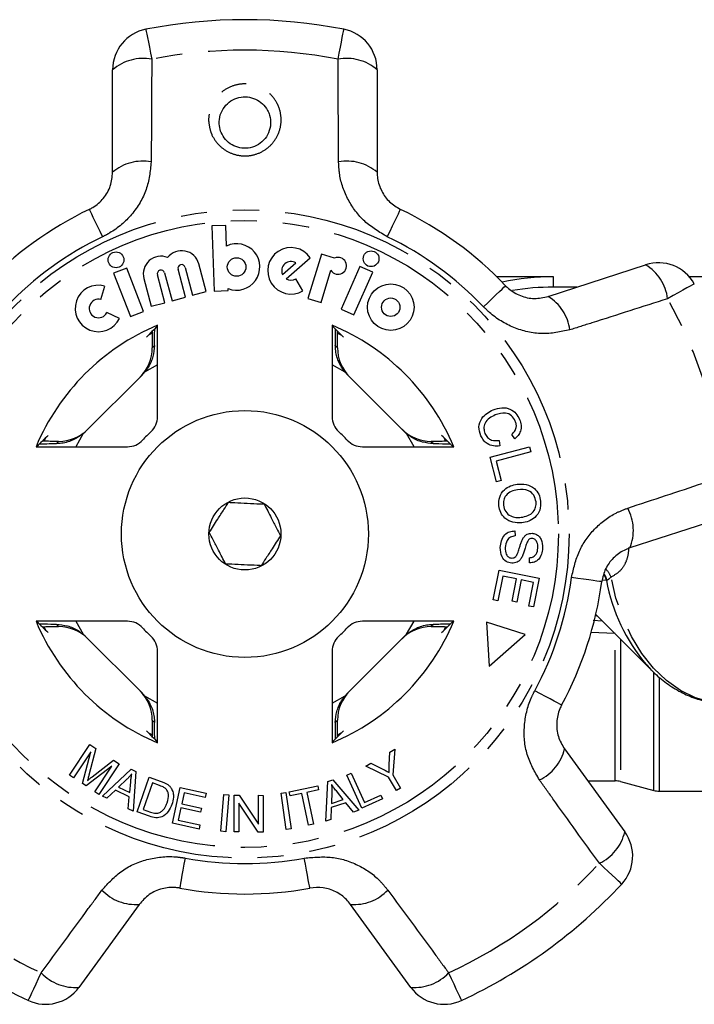
# Model space of a CAD drawing. Extents: x 8 to 417, y 68 to 270.
# Drawn here: x 122 to 155, y 68 to 116 of the extents above; entities that cross this region are included whole.
import ezdxf

# ---------------------------------------------------------------- set-up
doc = ezdxf.new("R2010")
doc.units = 0
doc.linetypes.add('PHANTOM', pattern=[12.7, 6.35, -1.27, 1.27, -1.27, 1.27, -1.27])
doc.layers.get('0').update_dxf_attribs({"linetype": 'CONTINUOUS'})

msp = doc.modelspace()

# ---------------------------------------------------------------- linework, layer by layer
at = {"color": 7, "linetype": 'CONTINUOUS'}
for p, q in [((126.577, 108.474), (126.577, 113.459)), ((139.433, 113.459), (139.433, 108.474)), ((132.079, 105.886), (131.401, 105.862)), ((131.401, 105.862), (131.512, 102.699)), ((132.114, 104.887), (132.079, 105.886)), ((136.722, 104.497), (136.061, 102.335)), ((137.366, 104.3), (136.722, 104.497)), ((131.121, 102.671), (130.759, 104.025)), ((134.829, 103.502), (135.48, 104.068)), ((135.007, 103.297), (136.18, 104.316)), ((138.598, 103.89), (137.678, 101.825)), ((139.218, 103.615), (138.598, 103.89)), ((147.742, 102.437), (152.484, 103.977)), ((127.26, 103.809), (126.626, 103.566)), ((126.626, 103.566), (127.437, 101.456)), ((128.07, 101.699), (127.26, 103.809)), ((129.112, 102.132), (128.749, 103.486)), ((129.099, 103.58), (129.462, 102.226)), ((130.117, 102.402), (129.754, 103.756)), ((130.103, 103.849), (130.466, 102.495)), ((136.709, 102.137), (137.189, 103.706)), ((138.298, 101.549), (139.218, 103.615)), ((148.005, 103.389), (145.252, 103.389)), ((148.005, 102.889), (148.005, 103.389)), ((156.591, 103.389), (154.609, 103.389)), ((126.009, 102.287), (126.189, 102.941)), ((128.094, 103.311), (128.457, 101.957)), ((135.826, 102.713), (135.477, 103.295)), ((130.466, 102.495), (131.121, 102.671)), ((131.512, 102.699), (132.189, 102.722)), ((132.189, 102.722), (132.186, 102.817)), ((149.135, 102.889), (148.005, 102.889)), ((128.457, 101.957), (129.112, 102.132)), ((129.462, 102.226), (130.117, 102.402)), ((136.061, 102.335), (136.709, 102.137)), ((126.909, 101.366), (126.297, 101.657)), ((127.437, 101.456), (128.07, 101.699)), ((137.678, 101.825), (138.298, 101.549)), ((128.764, 96.599), (128.764, 101.039)), ((137.246, 101.039), (137.246, 96.599)), ((128.502, 100.097), (128.502, 99.943)), ((137.508, 99.943), (137.508, 100.097)), ((125.261, 95.874), (128.02, 98.633)), ((137.989, 98.633), (140.748, 95.874)), ((146.131, 95.516), (145.975, 95.73)), ((123.951, 95.392), (123.797, 95.392)), ((142.213, 95.392), (142.058, 95.392)), ((145.36, 95.438), (145.401, 95.172)), ((122.855, 95.13), (127.296, 95.13)), ((138.714, 95.13), (143.155, 95.13)), ((144.923, 94.623), (146.832, 95.128)), ((146.898, 94.875), (145.215, 94.43)), ((146.832, 95.128), (146.898, 94.875)), ((145.238, 93.43), (144.923, 94.623)), ((145.215, 94.43), (145.463, 93.49)), ((145.463, 93.49), (145.238, 93.43)), ((156.456, 91.75), (151.715, 90.209)), ((146.132, 91.04), (146.142, 90.792)), ((146.845, 89.483), (146.838, 89.736)), ((145.077, 87.686), (145.367, 89.138)), ((145.367, 89.138), (147.313, 88.749)), ((145.545, 88.835), (145.307, 87.64)), ((146.207, 88.702), (145.545, 88.835)), ((145.993, 87.626), (146.207, 88.702)), ((146.436, 88.657), (146.221, 87.58)), ((147.032, 88.538), (146.436, 88.657)), ((147.313, 88.749), (147.032, 87.343)), ((146.802, 87.388), (147.032, 88.538)), ((145.307, 87.64), (145.077, 87.686)), ((146.221, 87.58), (145.993, 87.626)), ((147.032, 87.343), (146.802, 87.388)), ((127.296, 86.648), (122.855, 86.648)), ((143.155, 86.648), (138.714, 86.648)), ((150.062, 86.977), (152.776, 84.262)), ((123.797, 86.386), (123.951, 86.386)), ((142.058, 86.386), (142.213, 86.386)), ((146.635, 85.996), (144.746, 86.599)), ((144.746, 86.599), (144.881, 84.456)), ((128.02, 83.146), (125.261, 85.905)), ((140.748, 85.905), (137.989, 83.146)), ((144.881, 84.456), (146.635, 85.996)), ((128.764, 80.739), (128.764, 85.18)), ((137.246, 85.18), (137.246, 80.739)), ((128.502, 81.836), (128.502, 81.681)), ((137.508, 81.681), (137.508, 81.836)), ((124.487, 79.166), (125.471, 80.653)), ((125.767, 80.457), (125.423, 79.172)), ((125.471, 80.653), (125.767, 80.457)), ((140.057, 80.288), (140.293, 80.425)), ((140.293, 80.425), (140.196, 79.183)), ((148.541, 80.441), (151.472, 76.408)), ((125.514, 80.306), (124.677, 79.041)), ((125.107, 78.756), (125.514, 80.306)), ((140.022, 79.663), (140.057, 80.288)), ((126.54, 79.597), (125.284, 78.639)), ((125.584, 79.09), (126.625, 79.889)), ((125.716, 78.353), (126.54, 79.597)), ((126.889, 79.714), (125.906, 78.228)), ((126.076, 78.152), (127.479, 79.452)), ((126.625, 79.889), (126.889, 79.714)), ((127.479, 79.452), (127.708, 79.339)), ((138.885, 79.606), (139.132, 79.749)), ((139.992, 79.065), (138.885, 79.606)), ((139.132, 79.749), (139.705, 79.462)), ((124.677, 79.041), (124.487, 79.166)), ((127.708, 79.339), (127.575, 77.414)), ((127.763, 77.378), (128.354, 79.063)), ((128.354, 79.063), (128.934, 78.86)), ((137.959, 79.173), (138.174, 79.269)), ((138.687, 77.554), (137.959, 79.173)), ((138.174, 79.269), (138.816, 77.842)), ((140.371, 78.414), (139.992, 79.065)), ((140.196, 79.183), (140.575, 78.532)), ((125.284, 78.639), (125.107, 78.756)), ((127.269, 78.966), (126.862, 78.583)), ((126.862, 78.583), (127.405, 78.315)), ((127.405, 78.315), (127.456, 78.841)), ((128.507, 78.786), (128.056, 77.499)), ((128.861, 78.662), (128.507, 78.786)), ((129.481, 76.831), (129.866, 78.565)), ((129.866, 78.565), (131.12, 78.287)), ((135.156, 78.363), (136.544, 78.655)), ((136.544, 78.655), (136.588, 78.449)), ((136.946, 76.935), (137.04, 78.851)), ((137.04, 78.851), (137.282, 78.931)), ((137.282, 78.931), (138.538, 77.458)), ((140.575, 78.532), (140.371, 78.414)), ((149.669, 78.889), (151.007, 78.889)), ((151.266, 78.855), (152.878, 78.423)), ((125.906, 78.228), (125.716, 78.353)), ((126.301, 78.041), (126.076, 78.152)), ((126.715, 78.44), (126.301, 78.041)), ((127.386, 78.11), (126.715, 78.44)), ((127.334, 77.533), (127.386, 78.11)), ((130.05, 78.31), (129.932, 77.778)), ((131.075, 78.083), (130.05, 78.31)), ((131.12, 78.287), (131.075, 78.083)), ((131.835, 76.438), (131.982, 78.222)), ((131.982, 78.222), (132.217, 78.203)), ((132.217, 78.203), (132.071, 76.419)), ((132.485, 76.406), (132.491, 78.19)), ((132.491, 78.19), (132.733, 78.189)), ((132.733, 78.189), (133.665, 76.785)), ((133.665, 76.785), (133.67, 78.186)), ((133.67, 78.186), (133.896, 78.185)), ((133.896, 78.185), (133.89, 76.401)), ((134.767, 78.298), (135, 78.33)), ((135.012, 76.53), (134.767, 78.298)), ((135, 78.33), (135.246, 76.563)), ((135.2, 78.156), (135.156, 78.363)), ((135.777, 78.278), (135.2, 78.156)), ((136.102, 76.733), (135.777, 78.278)), ((136.588, 78.449), (136.009, 78.327)), ((136.009, 78.327), (136.334, 76.782)), ((137.23, 78.356), (137.207, 77.795)), ((137.784, 77.985), (137.451, 78.397)), ((138.816, 77.842), (139.613, 78.2)), ((139.613, 78.2), (139.699, 78.009)), ((153.137, 78.389), (156.591, 78.389)), ((129.887, 77.575), (129.756, 76.985)), ((130.846, 77.362), (129.887, 77.575)), ((129.932, 77.778), (130.891, 77.566)), ((130.891, 77.566), (130.846, 77.362)), ((132.716, 77.807), (132.711, 76.405)), ((133.648, 76.402), (132.716, 77.807)), ((137.202, 77.59), (137.185, 77.013)), ((137.914, 77.824), (137.202, 77.59)), ((137.207, 77.795), (137.784, 77.985)), ((138.282, 77.374), (137.914, 77.824)), ((139.699, 78.009), (138.687, 77.554)), ((127.575, 77.414), (127.334, 77.533)), ((128.371, 77.165), (127.763, 77.378)), ((128.056, 77.499), (128.416, 77.373)), ((138.538, 77.458), (138.282, 77.374)), ((130.775, 76.544), (129.481, 76.831)), ((129.756, 76.985), (130.821, 76.748)), ((130.821, 76.748), (130.775, 76.544)), ((136.334, 76.782), (136.102, 76.733)), ((137.185, 77.013), (136.946, 76.935)), ((132.071, 76.419), (131.835, 76.438)), ((132.711, 76.405), (132.485, 76.406)), ((133.89, 76.401), (133.648, 76.402)), ((135.246, 76.563), (135.012, 76.53)), ((127.87, 72.885), (124.939, 68.851)), ((141.071, 68.851), (138.14, 72.885))]:
    msp.add_line(p, q, dxfattribs=at)
at = {"color": 8, "linetype": 'PHANTOM'}
for p, q in [((128.502, 99.943), (128.61, 100.051)), ((137.399, 100.051), (137.508, 99.943)), ((128.764, 99.11), (128.128, 98.749)), ((137.882, 98.749), (137.246, 99.11)), ((125.145, 95.766), (124.784, 95.13)), ((141.226, 95.13), (140.865, 95.766)), ((123.843, 95.284), (123.951, 95.392)), ((142.058, 95.392), (142.167, 95.284)), ((150.577, 88.63), (150.372, 88.643)), ((124.784, 86.648), (125.145, 86.012)), ((140.865, 86.012), (141.226, 86.648)), ((149.93, 86.694), (150.367, 86.672)), ((123.951, 86.386), (123.843, 86.495)), ((142.167, 86.495), (142.058, 86.386)), ((151.007, 86.044), (149.798, 86.105)), ((151.007, 78.889), (151.007, 86.044)), ((151.266, 85.773), (151.266, 78.855)), ((152.878, 78.423), (152.878, 84.147)), ((153.137, 83.913), (153.137, 78.389)), ((128.128, 83.029), (128.764, 82.669)), ((137.246, 82.669), (137.882, 83.029)), ((128.61, 81.727), (128.502, 81.836)), ((137.508, 81.836), (137.399, 81.727))]:
    msp.add_line(p, q, dxfattribs=at)
at = {"color": 8, "linetype": 'PHANTOM', "flags": 128}
for points in [[(128.192, 115.421), (128.197, 115.395), (128.212, 115.317), (128.237, 115.19), (128.271, 115.016), (128.313, 114.8), (128.363, 114.549), (128.418, 114.269), (128.477, 113.967)], [(137.533, 113.967), (137.592, 114.269), (137.647, 114.549), (137.696, 114.8), (137.739, 115.016), (137.773, 115.19), (137.798, 115.317), (137.813, 115.395), (137.818, 115.421)], [(125.441, 106.67), (125.453, 106.646), (125.487, 106.574), (125.543, 106.457), (125.62, 106.297), (125.715, 106.099), (125.825, 105.869), (125.949, 105.611), (126.082, 105.333)], [(139.928, 105.333), (140.061, 105.611), (140.185, 105.869), (140.295, 106.099), (140.39, 106.297), (140.467, 106.457), (140.523, 106.574), (140.557, 106.646), (140.569, 106.67)], [(144.603, 101.937), (144.826, 102.149), (145.033, 102.346), (145.218, 102.523), (145.377, 102.674), (145.505, 102.796), (145.599, 102.886), (145.657, 102.941), (145.676, 102.959)], [(154.849, 103.048), (154.826, 103.035), (154.756, 102.996), (154.643, 102.933), (154.488, 102.847), (154.296, 102.74), (154.072, 102.615), (153.823, 102.477), (153.554, 102.327)], [(150.351, 88.572), (150.324, 88.576), (150.246, 88.586), (150.117, 88.603), (149.941, 88.627), (149.724, 88.656), (149.47, 88.69), (149.187, 88.728), (148.882, 88.768)], [(150.577, 88.63), (150.526, 88.787), (150.464, 88.91)], [(156.443, 82.639), (156.416, 82.639), (155.654, 82.715), (154.906, 82.931), (154.185, 83.282), (153.502, 83.765), (152.869, 84.369), (152.298, 85.085), (151.797, 85.9), (151.376, 86.8), (151.042, 87.771), (150.801, 88.795)], [(150.149, 86.889), (150.125, 86.902), (150.054, 86.941)], [(148.4, 82.568), (148.376, 82.581), (148.307, 82.618), (148.192, 82.68), (148.036, 82.764), (147.843, 82.869), (147.618, 82.991), (147.367, 83.126), (147.096, 83.273)], [(129.848, 73.676), (129.853, 73.702), (129.868, 73.781), (129.891, 73.908), (129.923, 74.083), (129.963, 74.299), (130.009, 74.55), (130.06, 74.832), (130.116, 75.134)], [(136.162, 73.676), (136.157, 73.702), (136.142, 73.781), (136.119, 73.908), (136.087, 74.083), (136.047, 74.299), (136.001, 74.55), (135.95, 74.832), (135.894, 75.134)], [(151.319, 73.871), (151.299, 73.889), (151.241, 73.944), (151.146, 74.032), (151.016, 74.153), (150.855, 74.302), (150.668, 74.476), (150.458, 74.671), (150.233, 74.88)], [(122.479, 68.213), (122.491, 68.237), (122.524, 68.309), (122.579, 68.427), (122.653, 68.588), (122.746, 68.787), (122.854, 69.019), (122.974, 69.278), (123.103, 69.558)], [(142.906, 69.558), (143.036, 69.278), (143.156, 69.019), (143.264, 68.787), (143.357, 68.588), (143.431, 68.427), (143.486, 68.309), (143.519, 68.237), (143.531, 68.213)]]:
    msp.add_lwpolyline(points, dxfattribs=at)
at = {"color": 7, "linetype": 'CONTINUOUS', "flags": 128}
for points in [[(128.325, 100.567), (128.341, 100.575), (128.489, 100.645)], [(137.512, 100.649), (137.669, 100.575), (137.685, 100.567)], [(123.246, 95.397), (123.32, 95.553), (123.327, 95.569)], [(142.683, 95.569), (142.69, 95.553), (142.76, 95.406)], [(123.327, 86.209), (123.32, 86.225), (123.249, 86.375)], [(142.762, 86.378), (142.69, 86.225), (142.683, 86.209)], [(152.776, 84.262), (152.712, 84.327), (152.514, 84.541)], [(128.495, 81.131), (128.341, 81.204), (128.325, 81.211)], [(137.685, 81.211), (137.669, 81.204), (137.518, 81.132)]]:
    msp.add_lwpolyline(points, dxfattribs=at)
at = {"color": 8, "linetype": 'PHANTOM'}
for radius in [15.754, 15.237]:
    msp.add_circle((133.005, 90.889), radius, dxfattribs=at)
at = {"color": 7, "linetype": 'CONTINUOUS'}
for centre, radius in [((126.741, 104.216), 0.384), ((139.138, 104.269), 0.384), ((132.602, 103.868), 0.452), ((140.095, 101.913), 1.13), ((140.095, 101.913), 0.448), ((133.005, 90.889), 6), ((133.005, 90.889), 1.75)]:
    msp.add_circle(centre, radius, dxfattribs=at)
for centre, radius, start, end in [((133.005, 90.889), 25, 78.8994, 101.1006), ((128.577, 113.459), 2, 101.1006, 180), ((137.433, 113.459), 2, 0, 78.8994), ((133.005, 90.889), 17.5, 115.6084, 136.3916), ((133.005, 90.889), 17.5, 43.6084, 64.3916), ((132.602, 103.868), 1.13, 248.4218, 115.5782), ((128.924, 103.533), 0.859, 67.7522, 195), ((129.929, 103.802), 0.859, 15, 142.2478), ((135.244, 103.682), 1.13, 34.1079, 301), ((129.929, 103.802), 0.181, 15, 195), ((135.244, 103.682), 0.452, 58.4576, 203.5424), ((137.536, 103.926), 0.411, 212.3811, 114.4232), ((153.102, 102.075), 2, 29.1006, 108), ((128.924, 103.533), 0.181, 15, 195), ((148.005, 90.889), 12.5, 90, 101.537), ((125.888, 101.852), 1.13, 74.5659, 334.5659), ((135.244, 103.682), 0.452, 238.4576, 301), ((148.005, 90.889), 12, 90, 99.5916), ((125.888, 101.852), 0.452, 74.5659, 334.5659), ((133.005, 90.889), 11, 112.6759, 157.3241), ((133.005, 90.889), 11, 22.6759, 67.3241), ((127.764, 96.599), 1, 312.549, 0), ((138.246, 96.599), 1, 180, 227.451), ((133.005, 90.889), 6.75, 132.549, 137.451), ((133.005, 90.889), 6.75, 42.549, 47.451), ((127.296, 96.13), 1, 270, 317.451), ((138.714, 96.13), 1, 222.549, 270), ((133.005, 90.889), 17.5, 331.6084, 352.3916), ((133.005, 90.889), 11, 202.6759, 247.3241), ((127.296, 85.648), 1, 42.549, 90), ((133.005, 90.889), 11, 292.6759, 337.3241), ((138.714, 85.648), 1, 90, 137.451), ((133.005, 90.889), 6.75, 222.549, 227.451), ((133.005, 90.889), 6.75, 312.549, 317.451), ((127.764, 85.18), 1, 0, 47.451), ((138.246, 85.18), 1, 132.549, 180), ((151.007, 77.889), 1, 75, 90), ((153.137, 79.389), 1, 255, 270), ((149.854, 75.233), 2, 317.1006, 36), ((133.005, 90.889), 25, 222.8994, 245.1006), ((133.005, 90.889), 25, 294.8994, 317.1006), ((133.005, 90.889), 17.5, 259.6084, 280.3916), ((123.321, 70.027), 2, 245.1006, 324), ((142.689, 70.027), 2, 216, 294.8994)]:
    msp.add_arc(centre, radius, start, end, dxfattribs=at)
at = {"color": 8, "linetype": 'PHANTOM'}
for centre, radius, start, end in [((133.005, 90.889), 23.518, 78.8994, 101.1006), ((128.054, 111.742), 2.264, 79.2214, 130.7087), ((137.956, 111.742), 2.264, 49.2913, 100.7786), ((128.038, 106.769), 2.245, 79.4081, 130.5884), ((137.972, 106.769), 2.245, 49.4116, 100.5919), ((133.005, 90.889), 16.018, 115.6084, 136.3916), ((133.005, 90.889), 16.018, 43.6084, 64.3916), ((151.307, 102.042), 2.264, 7.2215, 58.7087), ((146.572, 100.52), 2.245, 7.4082, 58.5883), ((133.005, 90.889), 23.518, 6.8994, 29.1006), ((149.642, 91.072), 2.245, 337.4117, 28.5918), ((149.572, 88.277), 1.334, 22.8751, 43.3617), ((133.005, 90.889), 16.018, 331.6084, 352.3916), ((149.604, 88.398), 1.026, 13.6201, 32.2249), ((159.258, 90.238), 8.829, 190.4925, 220.1844), ((146.357, 80.962), 2.245, 295.4081, 346.5884), ((149.268, 76.929), 2.264, 295.2215, 346.7087), ((133.005, 90.889), 23.518, 222.8994, 245.1006), ((133.005, 90.889), 16.018, 259.6084, 280.3916), ((133.005, 90.889), 23.518, 294.8994, 317.1006), ((127.69, 75.123), 2.245, 223.4082, 274.5883), ((138.32, 75.123), 2.245, 265.4117, 316.5918), ((124.753, 71.108), 2.264, 223.2216, 274.7086), ((141.256, 71.108), 2.264, 265.2914, 316.7784)]:
    msp.add_arc(centre, radius, start, end, dxfattribs=at)
at = {"color": 7, "linetype": 'CONTINUOUS'}
for centre, major_axis, ratio, start_param, end_param in [((141.73, 90.889), (17.452, 0), 0.866047, 2.40827, 2.456571), ((124.28, 90.889), (17.452, 0), 0.866047, 0.685022, 0.733322), ((126.502, 99.942), (1.415, 1.415), 0.999695, 4.712389, 5.497939), ((139.508, 99.942), (-1.415, 1.415), 0.999695, 0.785246, 1.570796), ((126.606, 100.047), (1.415, 1.415), 0.999695, 4.712389, 4.79167), ((139.404, 100.047), (-1.415, 1.415), 0.999695, 1.491515, 1.570796), ((123.952, 97.393), (-1.415, -1.415), 0.999695, 0.785246, 1.570796), ((123.847, 97.288), (-1.415, -1.415), 0.999695, 1.491515, 1.570796), ((142.058, 97.393), (1.415, -1.415), 0.999695, 4.712389, 5.497939), ((142.163, 97.288), (1.415, -1.415), 0.999695, 4.712389, 4.79167), ((133.005, 82.164), (0, 17.452), 0.866047, 0.685022, 0.733322), ((133.005, 82.164), (0, 17.452), 0.866047, 5.549863, 5.598164), ((133.005, 99.614), (0, 17.452), 0.866047, 2.40827, 2.456571), ((133.005, 99.614), (0, 17.452), 0.866047, 3.826614, 3.874915), ((123.952, 84.386), (-1.415, 1.415), 0.999695, 4.712389, 5.497939), ((142.058, 84.386), (1.415, 1.415), 0.999695, 0.785246, 1.570796), ((123.847, 84.49), (-1.415, 1.415), 0.999695, 4.712389, 4.79167), ((142.163, 84.49), (1.415, 1.415), 0.999695, 1.491515, 1.570796), ((126.502, 81.836), (1.415, -1.415), 0.999695, 0.785246, 1.570796), ((126.606, 81.731), (1.415, -1.415), 0.999695, 1.491515, 1.570796), ((139.508, 81.836), (-1.415, -1.415), 0.999695, 4.712389, 5.497939), ((139.404, 81.731), (-1.415, -1.415), 0.999695, 4.712389, 4.79167), ((141.73, 90.889), (17.452, 0), 0.866047, 3.826614, 3.874915), ((124.28, 90.889), (17.452, 0), 0.866047, 5.549863, 5.598164)]:
    msp.add_ellipse(centre, major_axis=major_axis, ratio=ratio, start_param=start_param, end_param=end_param, dxfattribs=at)
at = {"color": 8, "linetype": 'PHANTOM'}
for points, knots in [([(128.477, 113.967), (128.471, 112.677), (128.464, 111.014), (128.453, 109.349), (128.45, 108.976)], [0, 0, 0, 0, 0.77538, 1, 1, 1, 1]), ([(137.56, 108.976), (137.552, 110.266), (137.542, 111.93), (137.534, 113.593), (137.533, 113.967)], [0, 0, 0, 0, 0.7753813, 1, 1, 1, 1]), ([(131.345, 110.433), (131.302, 110.597), (131.207, 110.959), (131.289, 111.543), (131.57, 112.094), (132.024, 112.514), (132.583, 112.752), (133.178, 112.792), (133.745, 112.641), (134.232, 112.317), (134.541, 111.916), (134.737, 111.442), (134.799, 110.915), (134.657, 110.313), (134.315, 109.795), (133.819, 109.427), (133.239, 109.251), (132.648, 109.273), (132.105, 109.478), (131.656, 109.844), (131.433, 110.198), (131.355, 110.405), (131.345, 110.433)], [0, 0, 0, 0, 0.046934, 0.103148, 0.159341, 0.214432, 0.267926, 0.320026, 0.371426, 0.423003, 0.475547, 0.507585, 0.56376, 0.61992, 0.676219, 0.731459, 0.784757, 0.836253, 0.887061, 0.938579, 0.991784, 1, 1, 1, 1]), ([(128.45, 108.976), (128.401, 108.519), (128.301, 107.601), (127.558, 106.384), (126.734, 105.669), (126.201, 105.395), (126.082, 105.333)], [0, 0, 0, 0, 0.3037763, 0.6114117, 0.9129245, 1, 1, 1, 1]), ([(139.928, 105.333), (139.542, 105.563), (138.774, 106.021), (137.973, 107.106), (137.605, 108.135), (137.571, 108.772), (137.56, 108.976)], [0, 0, 0, 0, 0.288696, 0.574271, 0.863721, 1, 1, 1, 1]), ([(153.554, 102.327), (152.325, 101.934), (150.741, 101.427), (149.155, 100.923), (148.799, 100.81)], [0, 0, 0, 0, 0.77538, 1, 1, 1, 1]), ([(148.799, 100.81), (148.35, 100.716), (147.445, 100.527), (146.059, 100.858), (145.124, 101.42), (144.698, 101.842), (144.603, 101.937)], [0, 0, 0, 0, 0.303776, 0.611412, 0.912925, 1, 1, 1, 1]), ([(151.614, 92.146), (152.838, 92.553), (154.418, 93.076), (155.997, 93.597), (156.352, 93.714)], [0, 0, 0, 0, 0.7753813, 1, 1, 1, 1]), ([(148.882, 88.768), (148.981, 89.207), (149.179, 90.079), (149.964, 91.176), (150.828, 91.844), (151.423, 92.073), (151.614, 92.146)], [0, 0, 0, 0, 0.288696, 0.574271, 0.863721, 1, 1, 1, 1]), ([(151.646, 90.226), (151.647, 90.161), (151.65, 89.925), (151.582, 89.687), (151.452, 89.37), (151.238, 89.039), (150.958, 88.883), (150.801, 88.795)], [0, 0, 0, 0, 0.0896389, 0.3261946, 0.3610731, 0.6410868, 1, 1, 1, 1]), ([(147.321, 78.934), (147.093, 79.332), (146.634, 80.134), (146.52, 81.555), (146.766, 82.617), (147.035, 83.153), (147.096, 83.273)], [0, 0, 0, 0, 0.303776, 0.611412, 0.912925, 1, 1, 1, 1]), ([(150.233, 74.88), (149.479, 75.927), (148.508, 77.277), (147.538, 78.63), (147.321, 78.934)], [0, 0, 0, 0, 0.775381, 1, 1, 1, 1]), ([(126.059, 73.58), (126.367, 73.92), (126.988, 74.604), (128.304, 75.152), (129.39, 75.246), (129.983, 75.155), (130.116, 75.134)], [0, 0, 0, 0, 0.303776, 0.611412, 0.912925, 1, 1, 1, 1]), ([(135.894, 75.134), (136.342, 75.175), (137.232, 75.257), (138.518, 74.849), (139.42, 74.233), (139.822, 73.738), (139.951, 73.58)], [0, 0, 0, 0, 0.288696, 0.574271, 0.863721, 1, 1, 1, 1]), ([(123.103, 69.558), (123.866, 70.597), (124.85, 71.939), (125.837, 73.279), (126.059, 73.58)], [0, 0, 0, 0, 0.77538, 1, 1, 1, 1]), ([(139.951, 73.58), (140.716, 72.54), (141.702, 71.2), (142.686, 69.859), (142.906, 69.558)], [0, 0, 0, 0, 0.7753811, 1, 1, 1, 1])]:
    msp.add_open_spline(points, degree=3, knots=knots, dxfattribs=at)
at = {"color": 7, "linetype": 'CONTINUOUS'}
for points, knots in [([(131.827, 110.471), (131.834, 110.451), (131.889, 110.304), (131.976, 110.166), (132.155, 109.963), (132.365, 109.79), (132.751, 109.642), (133.172, 109.626), (133.585, 109.754), (133.936, 110.017), (134.177, 110.387), (134.278, 110.815), (134.235, 111.191), (134.096, 111.529), (133.878, 111.815), (133.532, 112.047), (133.128, 112.156), (132.704, 112.127), (132.307, 111.956), (131.985, 111.655), (131.787, 111.262), (131.729, 110.847), (131.796, 110.589), (131.827, 110.471)], [0, 0, 0, 0, 0.008344, 0.061833, 0.06212, 0.113557, 0.163664, 0.21414, 0.2666, 0.321649, 0.378504, 0.435651, 0.492777, 0.525172, 0.577863, 0.629011, 0.679561, 0.730691, 0.78346, 0.838383, 0.895067, 0.952226, 1, 1, 1, 1]), ([(125.441, 106.67), (125.499, 106.7), (125.76, 106.835), (126.165, 107.198), (126.512, 107.803), (126.555, 108.248), (126.577, 108.474)], [0, 0, 0, 0, 0.082328, 0.371654, 0.681064, 1, 1, 1, 1]), ([(139.433, 108.474), (139.438, 108.372), (139.452, 108.06), (139.621, 107.557), (140.001, 107.013), (140.381, 106.783), (140.569, 106.67)], [0, 0, 0, 0, 0.144251, 0.443471, 0.725513, 1, 1, 1, 1]), ([(145.676, 102.959), (145.722, 102.914), (145.931, 102.707), (146.402, 102.434), (147.085, 102.291), (147.521, 102.388), (147.742, 102.437)], [0, 0, 0, 0, 0.082328, 0.371653, 0.681064, 1, 1, 1, 1]), ([(128.498, 100.743), (128.499, 100.71), (128.5, 100.583), (128.502, 100.352), (128.502, 100.165), (128.502, 100.097)], [0, 0, 0, 0, 0.1816687, 0.7017475, 1, 1, 1, 1]), ([(128.61, 100.051), (128.611, 100.079), (128.613, 100.35), (128.616, 100.678), (128.622, 100.838), (128.622, 100.867)], [0, 0, 0, 0, 0.086574, 0.83483, 1, 1, 1, 1]), ([(137.388, 100.865), (137.391, 100.718), (137.396, 100.482), (137.398, 100.169), (137.399, 100.051)], [0, 0, 0, 0, 0.622033, 1, 1, 1, 1]), ([(137.508, 100.097), (137.508, 100.215), (137.508, 100.447), (137.511, 100.646), (137.512, 100.744)], [0, 0, 0, 0, 0.506361, 1, 1, 1, 1]), ([(128.61, 100.051), (128.596, 99.872), (128.567, 99.515), (128.37, 99.061), (128.191, 98.831), (128.128, 98.749)], [0, 0, 0, 0, 0.393025, 0.784547, 1, 1, 1, 1]), ([(137.882, 98.749), (137.762, 98.919), (137.521, 99.258), (137.411, 99.738), (137.402, 99.99), (137.399, 100.051)], [0, 0, 0, 0, 0.429817, 0.861542, 1, 1, 1, 1]), ([(144.476, 95.667), (144.428, 95.809), (144.332, 96.092), (144.486, 96.501), (144.759, 96.767), (144.965, 96.872), (145.069, 96.924)], [0, 0, 0, 0, 0.2800009, 0.5581027, 0.7789126, 1, 1, 1, 1]), ([(145.069, 96.924), (145.206, 96.97), (145.48, 97.063), (145.893, 96.989), (146.196, 96.759), (146.303, 96.558), (146.357, 96.458)], [0, 0, 0, 0, 0.28047, 0.559477, 0.779574, 1, 1, 1, 1]), ([(146.149, 96.376), (146.096, 96.472), (145.992, 96.663), (145.607, 96.82), (145.339, 96.731), (145.174, 96.677)], [0, 0, 0, 0, 0.280411, 0.559607, 1, 1, 1, 1]), ([(145.174, 96.677), (145.076, 96.629), (144.881, 96.534), (144.662, 96.307), (144.6, 96.022), (144.649, 95.857), (144.673, 95.774)], [0, 0, 0, 0, 0.281119, 0.560372, 0.779894, 1, 1, 1, 1]), ([(145.975, 95.73), (146.024, 95.776), (146.123, 95.869), (146.202, 96.047), (146.202, 96.225), (146.167, 96.325), (146.149, 96.376)], [0, 0, 0, 0, 0.2804828, 0.5595602, 0.7795608, 1, 1, 1, 1]), ([(146.357, 96.458), (146.388, 96.365), (146.452, 96.179), (146.416, 95.9), (146.301, 95.673), (146.187, 95.569), (146.131, 95.516)], [0, 0, 0, 0, 0.280111, 0.559452, 0.779567, 1, 1, 1, 1]), ([(125.145, 95.766), (124.976, 95.646), (124.636, 95.405), (124.156, 95.295), (123.904, 95.286), (123.843, 95.284)], [0, 0, 0, 0, 0.429817, 0.861542, 1, 1, 1, 1]), ([(142.167, 95.284), (141.988, 95.298), (141.631, 95.327), (141.177, 95.524), (140.947, 95.703), (140.865, 95.766)], [0, 0, 0, 0, 0.393025, 0.784547, 1, 1, 1, 1]), ([(144.673, 95.774), (144.71, 95.705), (144.784, 95.567), (145.032, 95.41), (145.236, 95.427), (145.36, 95.438)], [0, 0, 0, 0, 0.280859, 0.561164, 1, 1, 1, 1]), ([(123.029, 95.272), (123.176, 95.275), (123.412, 95.28), (123.725, 95.283), (123.843, 95.284)], [0, 0, 0, 0, 0.622033, 1, 1, 1, 1]), ([(123.797, 95.392), (123.679, 95.392), (123.447, 95.393), (123.248, 95.395), (123.15, 95.396)], [0, 0, 0, 0, 0.506361, 1, 1, 1, 1]), ([(142.167, 95.284), (142.195, 95.283), (142.466, 95.281), (142.794, 95.278), (142.954, 95.273), (142.983, 95.272)], [0, 0, 0, 0, 0.086574, 0.83483, 1, 1, 1, 1]), ([(142.859, 95.396), (142.826, 95.395), (142.698, 95.394), (142.468, 95.392), (142.281, 95.392), (142.213, 95.392)], [0, 0, 0, 0, 0.1816687, 0.7017475, 1, 1, 1, 1]), ([(145.401, 95.172), (145.295, 95.163), (145.081, 95.145), (144.795, 95.255), (144.589, 95.442), (144.514, 95.592), (144.476, 95.667)], [0, 0, 0, 0, 0.280225, 0.559557, 0.779627, 1, 1, 1, 1]), ([(145.348, 92.26), (145.349, 92.404), (145.35, 92.694), (145.586, 93.041), (145.902, 93.242), (146.124, 93.286), (146.234, 93.308)], [0, 0, 0, 0, 0.279596, 0.558774, 0.779298, 1, 1, 1, 1]), ([(146.26, 93.039), (146.153, 93.02), (145.941, 92.983), (145.699, 92.791), (145.566, 92.54), (145.569, 92.37), (145.57, 92.285)], [0, 0, 0, 0, 0.280598, 0.559798, 0.779801, 1, 1, 1, 1]), ([(146.234, 93.308), (146.384, 93.314), (146.683, 93.328), (147.069, 93.137), (147.313, 92.829), (147.358, 92.598), (147.381, 92.483)], [0, 0, 0, 0, 0.280573, 0.559581, 0.779586, 1, 1, 1, 1]), ([(147.157, 92.456), (147.129, 92.567), (147.075, 92.788), (146.741, 93.067), (146.442, 93.05), (146.26, 93.039)], [0, 0, 0, 0, 0.280206, 0.559769, 1, 1, 1, 1]), ([(131.275, 90.972), (131.409, 91.181), (131.639, 91.538), (131.972, 92.056), (132.138, 92.314), (132.212, 92.429)], [0, 0, 0, 0, 0.439117, 0.751368, 1, 1, 1, 1]), ([(132.212, 92.429), (132.313, 92.424), (132.598, 92.41), (133.131, 92.385), (133.618, 92.361), (133.876, 92.349), (133.942, 92.346)], [0, 0, 0, 0, 0.185633, 0.523328, 0.879109, 1, 1, 1, 1]), ([(146.436, 91.7), (146.545, 91.719), (146.761, 91.758), (147.02, 91.939), (147.159, 92.196), (147.157, 92.369), (147.157, 92.456)], [0, 0, 0, 0, 0.280768, 0.560044, 0.77993, 1, 1, 1, 1]), ([(147.381, 92.483), (147.38, 92.335), (147.377, 92.04), (147.133, 91.688), (146.805, 91.493), (146.578, 91.452), (146.464, 91.432)], [0, 0, 0, 0, 0.279578, 0.558564, 0.779098, 1, 1, 1, 1]), ([(133.942, 92.346), (134.055, 92.125), (134.25, 91.748), (134.532, 91.2), (134.673, 90.927), (134.735, 90.806)], [0, 0, 0, 0, 0.439117, 0.751368, 1, 1, 1, 1]), ([(146.464, 91.432), (146.318, 91.429), (146.026, 91.422), (145.648, 91.613), (145.419, 91.922), (145.372, 92.147), (145.348, 92.26)], [0, 0, 0, 0, 0.280343, 0.559523, 0.779643, 1, 1, 1, 1]), ([(145.57, 92.285), (145.596, 92.177), (145.648, 91.96), (145.901, 91.756), (146.177, 91.684), (146.35, 91.695), (146.436, 91.7)], [0, 0, 0, 0, 0.279199, 0.558292, 0.778857, 1, 1, 1, 1]), ([(132.068, 89.432), (131.954, 89.653), (131.76, 90.03), (131.478, 90.578), (131.337, 90.851), (131.275, 90.972)], [0, 0, 0, 0, 0.439117, 0.751368, 1, 1, 1, 1]), ([(145.42, 90.228), (145.431, 90.342), (145.452, 90.567), (145.611, 90.853), (145.864, 91.018), (146.043, 91.033), (146.132, 91.04)], [0, 0, 0, 0, 0.281037, 0.560148, 0.779951, 1, 1, 1, 1]), ([(134.735, 90.806), (134.601, 90.598), (134.371, 90.241), (134.038, 89.722), (133.872, 89.464), (133.798, 89.349)], [0, 0, 0, 0, 0.439117, 0.751368, 1, 1, 1, 1]), ([(146.142, 90.792), (146.064, 90.782), (145.908, 90.761), (145.704, 90.549), (145.674, 90.35), (145.656, 90.229)], [0, 0, 0, 0, 0.2809718, 0.5601206, 1, 1, 1, 1]), ([(146.26, 89.939), (146.289, 90.021), (146.336, 90.157), (146.392, 90.349), (146.442, 90.511), (146.491, 90.613), (146.516, 90.664)], [0, 0, 0, 0, 0.339977, 0.560074, 0.780138, 1, 1, 1, 1]), ([(146.787, 90.602), (146.747, 90.53), (146.668, 90.386), (146.6, 90.099), (146.525, 89.901), (146.478, 89.781)], [0, 0, 0, 0, 0.278883, 0.559499, 1, 1, 1, 1]), ([(146.516, 90.664), (146.544, 90.706), (146.601, 90.79), (146.749, 90.905), (146.881, 90.917), (146.961, 90.924)], [0, 0, 0, 0, 0.281262, 0.561915, 1, 1, 1, 1]), ([(146.967, 90.67), (146.929, 90.668), (146.861, 90.664), (146.81, 90.621), (146.787, 90.602)], [0, 0, 0, 0, 0.5593816, 1, 1, 1, 1]), ([(146.961, 90.924), (147.023, 90.914), (147.146, 90.894), (147.302, 90.786), (147.457, 90.56), (147.466, 90.348), (147.473, 90.2)], [0, 0, 0, 0, 0.187032, 0.374096, 0.561139, 1, 1, 1, 1]), ([(147.242, 90.2), (147.242, 90.304), (147.243, 90.461), (147.132, 90.608), (147.043, 90.66), (146.992, 90.667), (146.967, 90.67)], [0, 0, 0, 0, 0.499304, 0.748913, 0.874471, 1, 1, 1, 1]), ([(145.978, 89.467), (145.88, 89.488), (145.686, 89.53), (145.446, 89.817), (145.43, 90.072), (145.42, 90.228)], [0, 0, 0, 0, 0.279839, 0.559961, 1, 1, 1, 1]), ([(145.656, 90.229), (145.659, 90.116), (145.665, 89.946), (145.787, 89.786), (145.886, 89.731), (145.941, 89.724), (145.968, 89.72)], [0, 0, 0, 0, 0.499181, 0.748655, 0.874378, 1, 1, 1, 1]), ([(146.838, 89.736), (146.903, 89.745), (147.031, 89.762), (147.212, 89.929), (147.23, 90.097), (147.242, 90.2)], [0, 0, 0, 0, 0.280971, 0.560186, 1, 1, 1, 1]), ([(147.473, 90.2), (147.462, 90.101), (147.44, 89.903), (147.301, 89.651), (147.08, 89.505), (146.923, 89.491), (146.845, 89.483)], [0, 0, 0, 0, 0.280832, 0.560218, 0.779906, 1, 1, 1, 1]), ([(151.715, 90.209), (151.62, 90.174), (151.328, 90.064), (150.901, 89.748), (150.502, 89.218), (150.401, 88.785), (150.351, 88.572)], [0, 0, 0, 0, 0.144251, 0.443471, 0.725512, 1, 1, 1, 1]), ([(145.968, 89.72), (146.005, 89.722), (146.079, 89.726), (146.191, 89.803), (146.234, 89.887), (146.26, 89.939)], [0, 0, 0, 0, 0.279943, 0.559839, 1, 1, 1, 1]), ([(146.478, 89.781), (146.448, 89.73), (146.389, 89.63), (146.224, 89.489), (146.071, 89.475), (145.978, 89.467)], [0, 0, 0, 0, 0.281429, 0.562065, 1, 1, 1, 1]), ([(133.798, 89.349), (133.733, 89.352), (133.474, 89.365), (132.988, 89.388), (132.454, 89.414), (132.169, 89.428), (132.068, 89.432)], [0, 0, 0, 0, 0.120891, 0.476672, 0.814367, 1, 1, 1, 1]), ([(123.843, 86.495), (123.815, 86.495), (123.544, 86.497), (123.216, 86.501), (123.056, 86.506), (123.027, 86.507)], [0, 0, 0, 0, 0.086574, 0.83483, 1, 1, 1, 1]), ([(123.151, 86.382), (123.184, 86.383), (123.311, 86.385), (123.542, 86.386), (123.729, 86.386), (123.797, 86.386)], [0, 0, 0, 0, 0.1816687, 0.7017475, 1, 1, 1, 1]), ([(123.843, 86.495), (124.022, 86.48), (124.379, 86.451), (124.833, 86.254), (125.063, 86.076), (125.145, 86.012)], [0, 0, 0, 0, 0.393025, 0.784547, 1, 1, 1, 1]), ([(140.865, 86.012), (141.034, 86.132), (141.374, 86.373), (141.854, 86.483), (142.106, 86.492), (142.167, 86.495)], [0, 0, 0, 0, 0.429817, 0.861542, 1, 1, 1, 1]), ([(142.981, 86.506), (142.834, 86.503), (142.598, 86.498), (142.285, 86.496), (142.167, 86.495)], [0, 0, 0, 0, 0.622033, 1, 1, 1, 1]), ([(142.213, 86.386), (142.33, 86.386), (142.563, 86.386), (142.762, 86.384), (142.86, 86.383)], [0, 0, 0, 0, 0.506361, 1, 1, 1, 1]), ([(152.507, 84.566), (152.57, 84.49), (152.82, 84.188), (153.323, 83.756), (154.003, 83.288), (154.725, 82.942), (155.47, 82.726), (156.058, 82.631), (156.391, 82.648), (156.472, 82.653)], [0, 0, 0, 0, 0.060499, 0.241, 0.42012, 0.597234, 0.772004, 0.944592, 1, 1, 1, 1]), ([(128.128, 83.029), (128.248, 82.86), (128.489, 82.52), (128.599, 82.04), (128.608, 81.788), (128.61, 81.727)], [0, 0, 0, 0, 0.429817, 0.861542, 1, 1, 1, 1]), ([(137.399, 81.727), (137.414, 81.906), (137.443, 82.263), (137.64, 82.717), (137.818, 82.947), (137.882, 83.029)], [0, 0, 0, 0, 0.393025, 0.784547, 1, 1, 1, 1]), ([(148.4, 82.568), (148.371, 82.51), (148.239, 82.247), (148.125, 81.716), (148.199, 81.022), (148.426, 80.637), (148.541, 80.441)], [0, 0, 0, 0, 0.082328, 0.371654, 0.681064, 1, 1, 1, 1]), ([(128.502, 81.681), (128.502, 81.564), (128.501, 81.331), (128.499, 81.132), (128.498, 81.034)], [0, 0, 0, 0, 0.506361, 1, 1, 1, 1]), ([(128.622, 80.913), (128.619, 81.06), (128.614, 81.297), (128.611, 81.609), (128.61, 81.727)], [0, 0, 0, 0, 0.622033, 1, 1, 1, 1]), ([(137.399, 81.727), (137.399, 81.699), (137.397, 81.428), (137.393, 81.1), (137.388, 80.94), (137.387, 80.911)], [0, 0, 0, 0, 0.086574, 0.83483, 1, 1, 1, 1]), ([(137.512, 81.036), (137.511, 81.068), (137.509, 81.196), (137.508, 81.426), (137.508, 81.613), (137.508, 81.681)], [0, 0, 0, 0, 0.1816687, 0.7017475, 1, 1, 1, 1]), ([(139.705, 79.462), (139.763, 79.432), (139.867, 79.379), (139.968, 79.319), (140.012, 79.293)], [0, 0, 0, 0, 0.5599826, 1, 1, 1, 1]), ([(140.012, 79.293), (140.013, 79.362), (140.013, 79.485), (140.019, 79.608), (140.022, 79.663)], [0, 0, 0, 0, 0.5599983, 1, 1, 1, 1]), ([(125.423, 79.172), (125.409, 79.121), (125.385, 79.032), (125.359, 78.943), (125.348, 78.904)], [0, 0, 0, 0, 0.560004, 1, 1, 1, 1]), ([(125.348, 78.904), (125.391, 78.939), (125.47, 79.002), (125.549, 79.063), (125.584, 79.09)], [0, 0, 0, 0, 0.559997, 1, 1, 1, 1]), ([(127.506, 79.229), (127.464, 79.178), (127.39, 79.085), (127.306, 79.002), (127.269, 78.966)], [0, 0, 0, 0, 0.559984, 1, 1, 1, 1]), ([(127.456, 78.841), (127.463, 78.914), (127.476, 79.044), (127.497, 79.173), (127.506, 79.229)], [0, 0, 0, 0, 0.560009, 1, 1, 1, 1]), ([(129.137, 78.527), (129.088, 78.557), (129.001, 78.612), (128.904, 78.647), (128.861, 78.662)], [0, 0, 0, 0, 0.559286, 1, 1, 1, 1]), ([(128.934, 78.86), (128.99, 78.84), (129.091, 78.804), (129.184, 78.753), (129.225, 78.731)], [0, 0, 0, 0, 0.560159, 1, 1, 1, 1]), ([(129.226, 77.826), (129.265, 77.963), (129.319, 78.155), (129.247, 78.402), (129.174, 78.485), (129.137, 78.527)], [0, 0, 0, 0, 0.558857, 0.779823, 1, 1, 1, 1]), ([(129.225, 78.731), (129.27, 78.698), (129.351, 78.641), (129.406, 78.559), (129.43, 78.523)], [0, 0, 0, 0, 0.559963, 1, 1, 1, 1]), ([(129.43, 78.523), (129.462, 78.454), (129.526, 78.317), (129.538, 78.043), (129.486, 77.856), (129.455, 77.742)], [0, 0, 0, 0, 0.279774, 0.559943, 1, 1, 1, 1]), ([(137.215, 78.71), (137.221, 78.644), (137.233, 78.526), (137.231, 78.408), (137.23, 78.356)], [0, 0, 0, 0, 0.5599756, 1, 1, 1, 1]), ([(137.451, 78.397), (137.405, 78.454), (137.323, 78.557), (137.248, 78.663), (137.215, 78.71)], [0, 0, 0, 0, 0.56001, 1, 1, 1, 1]), ([(129.455, 77.742), (129.403, 77.621), (129.299, 77.381), (129.014, 77.125), (128.668, 77.074), (128.47, 77.135), (128.371, 77.165)], [0, 0, 0, 0, 0.280834, 0.559889, 0.779024, 1, 1, 1, 1]), ([(128.87, 77.347), (128.918, 77.378), (129.014, 77.44), (129.138, 77.606), (129.192, 77.743), (129.226, 77.826)], [0, 0, 0, 0, 0.2794663, 0.5596753, 1, 1, 1, 1]), ([(128.416, 77.373), (128.5, 77.343), (128.65, 77.291), (128.803, 77.33), (128.87, 77.347)], [0, 0, 0, 0, 0.5617407, 1, 1, 1, 1]), ([(129.848, 73.676), (129.784, 73.686), (129.494, 73.73), (128.953, 73.675), (128.316, 73.389), (128.02, 73.054), (127.87, 72.885)], [0, 0, 0, 0, 0.082328, 0.371654, 0.681064, 1, 1, 1, 1]), ([(138.14, 72.885), (138.077, 72.964), (137.882, 73.208), (137.45, 73.516), (136.822, 73.732), (136.38, 73.695), (136.162, 73.676)], [0, 0, 0, 0, 0.144251, 0.443471, 0.725512, 1, 1, 1, 1])]:
    msp.add_open_spline(points, degree=3, knots=knots, dxfattribs=at)
at = {"color": 8, "linetype": 'PHANTOM'}
for points in [[(150.601, 88.639), (150.592, 88.636), (150.584, 88.633), (150.577, 88.63)], [(150.801, 88.795), (150.717, 88.717), (150.65, 88.654), (150.601, 88.639)]]:
    msp.add_open_spline(points, degree=3, dxfattribs=at)

doc.saveas('drawing.dxf')
